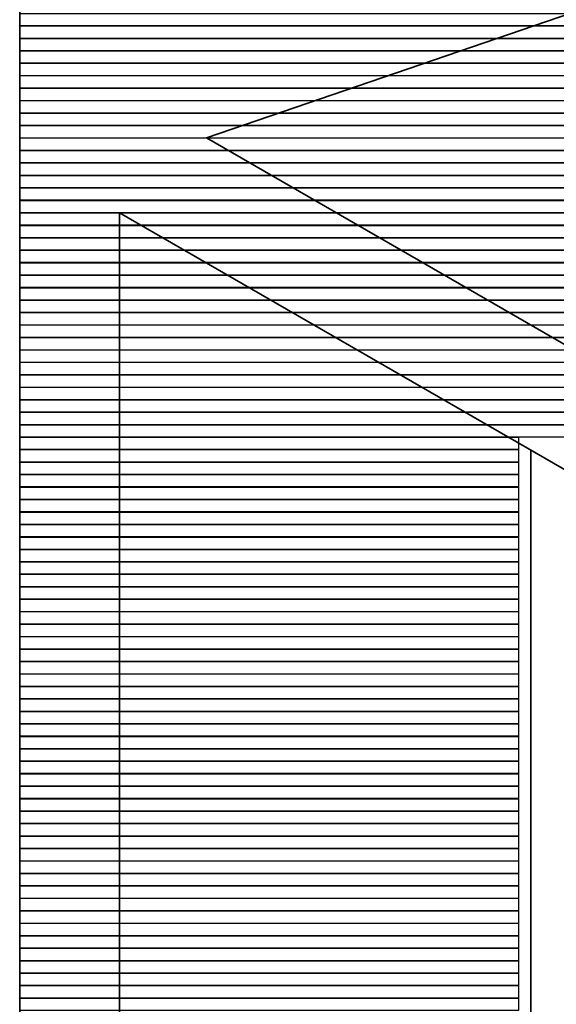
# Model space of a CAD drawing. Units: inches. Extents: x 27 to 55.1, y 5.3 to 25.
# Drawn here: x 44 to 44.2, y 11.9 to 12.2 of the extents above; entities that cross this region are included whole.
import ezdxf

# ---------------------------------------------------------------- set-up
doc = ezdxf.new("R2010")
doc.units = ezdxf.units.IN
doc.header["$MEASUREMENT"] = 0
doc.layers.add('Capa 1', color=7, linetype='Continuous')
picture_1 = doc.add_image_def('image2815.png', size_in_pixel=(64, 1))
picture_2 = doc.add_image_def('image2820.png', size_in_pixel=(64, 1))
picture_3 = doc.add_image_def('image2825.png', size_in_pixel=(72, 1))
picture_4 = doc.add_image_def('image2830.png', size_in_pixel=(72, 1))
picture_5 = doc.add_image_def('image2835.png', size_in_pixel=(72, 1))
picture_6 = doc.add_image_def('image2840.png', size_in_pixel=(72, 1))
picture_7 = doc.add_image_def('image2845.png', size_in_pixel=(80, 1))
picture_8 = doc.add_image_def('image2850.png', size_in_pixel=(80, 1))
picture_9 = doc.add_image_def('image2855.png', size_in_pixel=(80, 1))
picture_10 = doc.add_image_def('image2860.png', size_in_pixel=(80, 1))
picture_11 = doc.add_image_def('image2865.png', size_in_pixel=(84, 1))
picture_12 = doc.add_image_def('image2870.png', size_in_pixel=(84, 1))
picture_13 = doc.add_image_def('image2875.png', size_in_pixel=(84, 1))
picture_14 = doc.add_image_def('image2880.png', size_in_pixel=(84, 1))
picture_15 = doc.add_image_def('image2885.png', size_in_pixel=(92, 1))
picture_16 = doc.add_image_def('image2890.png', size_in_pixel=(92, 1))
picture_17 = doc.add_image_def('image2895.png', size_in_pixel=(92, 1))
picture_18 = doc.add_image_def('image2900.png', size_in_pixel=(92, 1))
picture_19 = doc.add_image_def('image2905.png', size_in_pixel=(100, 1))
picture_20 = doc.add_image_def('image2910.png', size_in_pixel=(100, 1))
picture_21 = doc.add_image_def('image2915.png', size_in_pixel=(100, 1))
picture_22 = doc.add_image_def('image2920.png', size_in_pixel=(100, 1))
picture_23 = doc.add_image_def('image2925.png', size_in_pixel=(108, 1))
picture_24 = doc.add_image_def('image2930.png', size_in_pixel=(108, 1))
picture_25 = doc.add_image_def('image2935.png', size_in_pixel=(108, 1))
picture_26 = doc.add_image_def('image2940.png', size_in_pixel=(108, 1))
picture_27 = doc.add_image_def('image2945.png', size_in_pixel=(112, 1))
picture_28 = doc.add_image_def('image2950.png', size_in_pixel=(112, 1))
picture_29 = doc.add_image_def('image2955.png', size_in_pixel=(112, 1))
picture_30 = doc.add_image_def('image2960.png', size_in_pixel=(112, 1))
picture_31 = doc.add_image_def('image2965.png', size_in_pixel=(120, 1))
picture_32 = doc.add_image_def('image2970.png', size_in_pixel=(120, 1))
picture_33 = doc.add_image_def('image2975.png', size_in_pixel=(120, 1))
picture_34 = doc.add_image_def('image2980.png', size_in_pixel=(120, 1))
picture_35 = doc.add_image_def('image2985.png', size_in_pixel=(40, 1))
picture_36 = doc.add_image_def('image2991.png', size_in_pixel=(40, 1))
picture_37 = doc.add_image_def('image2997.png', size_in_pixel=(40, 1))
picture_38 = doc.add_image_def('image3003.png', size_in_pixel=(40, 1))
picture_39 = doc.add_image_def('image3009.png', size_in_pixel=(40, 1))
picture_40 = doc.add_image_def('image3015.png', size_in_pixel=(40, 1))
picture_41 = doc.add_image_def('image3021.png', size_in_pixel=(40, 1))
picture_42 = doc.add_image_def('image3027.png', size_in_pixel=(40, 1))
picture_43 = doc.add_image_def('image3033.png', size_in_pixel=(40, 1))
picture_44 = doc.add_image_def('image3039.png', size_in_pixel=(40, 1))
picture_45 = doc.add_image_def('image3045.png', size_in_pixel=(40, 1))
picture_46 = doc.add_image_def('image3051.png', size_in_pixel=(40, 1))
picture_47 = doc.add_image_def('image3057.png', size_in_pixel=(40, 1))
picture_48 = doc.add_image_def('image3063.png', size_in_pixel=(40, 1))
picture_49 = doc.add_image_def('image3069.png', size_in_pixel=(40, 1))
picture_50 = doc.add_image_def('image3075.png', size_in_pixel=(40, 1))
picture_51 = doc.add_image_def('image3081.png', size_in_pixel=(40, 1))
picture_52 = doc.add_image_def('image3087.png', size_in_pixel=(40, 1))
picture_53 = doc.add_image_def('image3093.png', size_in_pixel=(40, 1))
picture_54 = doc.add_image_def('image3099.png', size_in_pixel=(40, 1))
picture_55 = doc.add_image_def('image3105.png', size_in_pixel=(40, 1))
picture_56 = doc.add_image_def('image3111.png', size_in_pixel=(40, 1))
picture_57 = doc.add_image_def('image3117.png', size_in_pixel=(40, 1))
picture_58 = doc.add_image_def('image3123.png', size_in_pixel=(40, 1))
picture_59 = doc.add_image_def('image3129.png', size_in_pixel=(40, 1))
picture_60 = doc.add_image_def('image3135.png', size_in_pixel=(40, 1))
picture_61 = doc.add_image_def('image3141.png', size_in_pixel=(40, 1))
picture_62 = doc.add_image_def('image3147.png', size_in_pixel=(40, 1))
picture_63 = doc.add_image_def('image3153.png', size_in_pixel=(40, 1))
picture_64 = doc.add_image_def('image3159.png', size_in_pixel=(40, 1))
picture_65 = doc.add_image_def('image3165.png', size_in_pixel=(40, 1))
picture_66 = doc.add_image_def('image3171.png', size_in_pixel=(40, 1))
picture_67 = doc.add_image_def('image3177.png', size_in_pixel=(40, 1))
picture_68 = doc.add_image_def('image3183.png', size_in_pixel=(40, 1))
picture_69 = doc.add_image_def('image3189.png', size_in_pixel=(40, 1))
picture_70 = doc.add_image_def('image3195.png', size_in_pixel=(40, 1))
picture_71 = doc.add_image_def('image3201.png', size_in_pixel=(40, 1))
picture_72 = doc.add_image_def('image3207.png', size_in_pixel=(40, 1))
picture_73 = doc.add_image_def('image3213.png', size_in_pixel=(40, 1))
picture_74 = doc.add_image_def('image3219.png', size_in_pixel=(40, 1))
picture_75 = doc.add_image_def('image3225.png', size_in_pixel=(40, 1))
picture_76 = doc.add_image_def('image3231.png', size_in_pixel=(40, 1))
picture_77 = doc.add_image_def('image3237.png', size_in_pixel=(40, 1))
picture_78 = doc.add_image_def('image3243.png', size_in_pixel=(40, 1))
picture_79 = doc.add_image_def('image3249.png', size_in_pixel=(40, 1))
picture_80 = doc.add_image_def('image3255.png', size_in_pixel=(40, 1))

# ---------------------------------------------------------------- blocks, each defined once
blk = doc.blocks.new('block 2822')
at = {"layer": 'Capa 1', "lineweight": 0}
blk.add_lwpolyline([(43.96951, 12.23709), (44.24043, 12.23709), (44.24043, 12.24136), (43.96951, 12.24136), (43.96951, 12.23709)], dxfattribs=at)
at = {"layer": 'Capa 1'}
image = blk.add_image(picture_1, insert=(43.96951, 12.23713), size_in_units=(0.27093, 0.00423), dxfattribs=at)
blk = doc.blocks.new('block 2827')
at = {"layer": 'Capa 1', "lineweight": 0}
blk.add_lwpolyline([(43.96951, 12.23289), (44.24043, 12.23289), (44.24043, 12.23709), (43.96951, 12.23709), (43.96951, 12.23289)], dxfattribs=at)
at = {"layer": 'Capa 1'}
image = blk.add_image(picture_2, insert=(43.96951, 12.23286), size_in_units=(0.27093, 0.00423), dxfattribs=at)
blk = doc.blocks.new('block 2832')
at = {"layer": 'Capa 1', "lineweight": 0}
blk.add_lwpolyline([(43.96951, 12.22868), (44.27429, 12.22868), (44.27429, 12.23289), (43.96951, 12.23289), (43.96951, 12.22868)], dxfattribs=at)
at = {"layer": 'Capa 1'}
image = blk.add_image(picture_3, insert=(43.96951, 12.22865), size_in_units=(0.3048, 0.00423), dxfattribs=at)
blk = doc.blocks.new('block 2837')
at = {"layer": 'Capa 1', "lineweight": 0}
blk.add_lwpolyline([(43.96951, 12.22441), (44.27429, 12.22441), (44.27429, 12.22868), (43.96951, 12.22868), (43.96951, 12.22441)], dxfattribs=at)
at = {"layer": 'Capa 1'}
image = blk.add_image(picture_4, insert=(43.96951, 12.22445), size_in_units=(0.3048, 0.00423), dxfattribs=at)
blk = doc.blocks.new('block 2842')
at = {"layer": 'Capa 1', "lineweight": 0}
blk.add_lwpolyline([(43.96951, 12.22021), (44.27429, 12.22021), (44.27429, 12.22441), (43.96951, 12.22441), (43.96951, 12.22021)], dxfattribs=at)
at = {"layer": 'Capa 1'}
image = blk.add_image(picture_5, insert=(43.96951, 12.22018), size_in_units=(0.3048, 0.00423), dxfattribs=at)
blk = doc.blocks.new('block 2847')
at = {"layer": 'Capa 1', "lineweight": 0}
blk.add_lwpolyline([(43.96951, 12.21594), (44.27429, 12.21594), (44.27429, 12.22021), (43.96951, 12.22021), (43.96951, 12.21594)], dxfattribs=at)
at = {"layer": 'Capa 1'}
image = blk.add_image(picture_6, insert=(43.96951, 12.21598), size_in_units=(0.3048, 0.00423), dxfattribs=at)
blk = doc.blocks.new('block 2852')
at = {"layer": 'Capa 1', "lineweight": 0}
blk.add_lwpolyline([(43.96951, 12.21173), (44.30816, 12.21173), (44.30816, 12.21594), (43.96951, 12.21594), (43.96951, 12.21173)], dxfattribs=at)
at = {"layer": 'Capa 1'}
image = blk.add_image(picture_7, insert=(43.96951, 12.21171), size_in_units=(0.33867, 0.00423), dxfattribs=at)
blk = doc.blocks.new('block 2857')
at = {"layer": 'Capa 1', "lineweight": 0}
blk.add_lwpolyline([(43.96951, 12.20746), (44.30816, 12.20746), (44.30816, 12.21173), (43.96951, 12.21173), (43.96951, 12.20746)], dxfattribs=at)
at = {"layer": 'Capa 1'}
image = blk.add_image(picture_8, insert=(43.96951, 12.2075), size_in_units=(0.33867, 0.00423), dxfattribs=at)
blk = doc.blocks.new('block 2862')
at = {"layer": 'Capa 1', "lineweight": 0}
blk.add_lwpolyline([(43.96951, 12.20326), (44.30816, 12.20326), (44.30816, 12.20746), (43.96951, 12.20746), (43.96951, 12.20326)], dxfattribs=at)
at = {"layer": 'Capa 1'}
image = blk.add_image(picture_9, insert=(43.96951, 12.20323), size_in_units=(0.33867, 0.00423), dxfattribs=at)
blk = doc.blocks.new('block 2867')
at = {"layer": 'Capa 1', "lineweight": 0}
blk.add_lwpolyline([(43.96951, 12.19906), (44.30816, 12.19906), (44.30816, 12.20326), (43.96951, 12.20326), (43.96951, 12.19906)], dxfattribs=at)
at = {"layer": 'Capa 1'}
image = blk.add_image(picture_10, insert=(43.96951, 12.19903), size_in_units=(0.33867, 0.00423), dxfattribs=at)
blk = doc.blocks.new('block 2872')
at = {"layer": 'Capa 1', "lineweight": 0}
blk.add_lwpolyline([(43.96951, 12.19478), (44.32511, 12.19478), (44.32511, 12.19906), (43.96951, 12.19906), (43.96951, 12.19478)], dxfattribs=at)
at = {"layer": 'Capa 1'}
image = blk.add_image(picture_11, insert=(43.96951, 12.19482), size_in_units=(0.3556, 0.00423), dxfattribs=at)
blk = doc.blocks.new('block 2877')
at = {"layer": 'Capa 1', "lineweight": 0}
blk.add_lwpolyline([(43.96951, 12.19058), (44.32511, 12.19058), (44.32511, 12.19478), (43.96951, 12.19478), (43.96951, 12.19058)], dxfattribs=at)
at = {"layer": 'Capa 1'}
image = blk.add_image(picture_12, insert=(43.96951, 12.19055), size_in_units=(0.3556, 0.00423), dxfattribs=at)
blk = doc.blocks.new('block 2882')
at = {"layer": 'Capa 1', "lineweight": 0}
blk.add_lwpolyline([(43.96951, 12.18631), (44.32511, 12.18631), (44.32511, 12.19058), (43.96951, 12.19058), (43.96951, 12.18631)], dxfattribs=at)
at = {"layer": 'Capa 1'}
image = blk.add_image(picture_13, insert=(43.96951, 12.18635), size_in_units=(0.3556, 0.00423), dxfattribs=at)
blk = doc.blocks.new('block 2887')
at = {"layer": 'Capa 1', "lineweight": 0}
blk.add_lwpolyline([(43.96951, 12.18211), (44.32511, 12.18211), (44.32511, 12.18631), (43.96951, 12.18631), (43.96951, 12.18211)], dxfattribs=at)
at = {"layer": 'Capa 1'}
image = blk.add_image(picture_14, insert=(43.96951, 12.18208), size_in_units=(0.3556, 0.00423), dxfattribs=at)
blk = doc.blocks.new('block 2892')
at = {"layer": 'Capa 1', "lineweight": 0}
blk.add_lwpolyline([(43.96951, 12.17783), (44.35894, 12.17783), (44.35894, 12.18211), (43.96951, 12.18211), (43.96951, 12.17783)], dxfattribs=at)
at = {"layer": 'Capa 1'}
image = blk.add_image(picture_15, insert=(43.96951, 12.17787), size_in_units=(0.38947, 0.00423), dxfattribs=at)
blk = doc.blocks.new('block 2897')
at = {"layer": 'Capa 1', "lineweight": 0}
blk.add_lwpolyline([(43.96951, 12.17363), (44.35894, 12.17363), (44.35894, 12.17783), (43.96951, 12.17783), (43.96951, 12.17363)], dxfattribs=at)
at = {"layer": 'Capa 1'}
image = blk.add_image(picture_16, insert=(43.96951, 12.1736), size_in_units=(0.38947, 0.00423), dxfattribs=at)
blk = doc.blocks.new('block 2902')
at = {"layer": 'Capa 1', "lineweight": 0}
blk.add_lwpolyline([(43.96951, 12.16936), (44.35894, 12.16936), (44.35894, 12.17363), (43.96951, 12.17363), (43.96951, 12.16936)], dxfattribs=at)
at = {"layer": 'Capa 1'}
image = blk.add_image(picture_17, insert=(43.96951, 12.1694), size_in_units=(0.38947, 0.00423), dxfattribs=at)
blk = doc.blocks.new('block 2907')
at = {"layer": 'Capa 1', "lineweight": 0}
blk.add_lwpolyline([(43.96951, 12.16516), (44.35894, 12.16516), (44.35894, 12.16936), (43.96951, 12.16936), (43.96951, 12.16516)], dxfattribs=at)
at = {"layer": 'Capa 1'}
image = blk.add_image(picture_18, insert=(43.96951, 12.16513), size_in_units=(0.38947, 0.00423), dxfattribs=at)
blk = doc.blocks.new('block 2912')
at = {"layer": 'Capa 1', "lineweight": 0}
blk.add_lwpolyline([(43.96951, 12.16095), (44.39284, 12.16095), (44.39284, 12.16516), (43.96951, 12.16516), (43.96951, 12.16095)], dxfattribs=at)
at = {"layer": 'Capa 1'}
image = blk.add_image(picture_19, insert=(43.96951, 12.16092), size_in_units=(0.42333, 0.00423), dxfattribs=at)
blk = doc.blocks.new('block 2917')
at = {"layer": 'Capa 1', "lineweight": 0}
blk.add_lwpolyline([(43.96951, 12.15668), (44.39284, 12.15668), (44.39284, 12.16095), (43.96951, 12.16095), (43.96951, 12.15668)], dxfattribs=at)
at = {"layer": 'Capa 1'}
image = blk.add_image(picture_20, insert=(43.96951, 12.15672), size_in_units=(0.42333, 0.00423), dxfattribs=at)
blk = doc.blocks.new('block 2922')
at = {"layer": 'Capa 1', "lineweight": 0}
blk.add_lwpolyline([(43.96951, 12.15248), (44.39284, 12.15248), (44.39284, 12.15668), (43.96951, 12.15668), (43.96951, 12.15248)], dxfattribs=at)
at = {"layer": 'Capa 1'}
image = blk.add_image(picture_21, insert=(43.96951, 12.15245), size_in_units=(0.42333, 0.00423), dxfattribs=at)
blk = doc.blocks.new('block 2927')
at = {"layer": 'Capa 1', "lineweight": 0}
blk.add_lwpolyline([(43.96951, 12.14821), (44.39284, 12.14821), (44.39284, 12.15248), (43.96951, 12.15248), (43.96951, 12.14821)], dxfattribs=at)
at = {"layer": 'Capa 1'}
image = blk.add_image(picture_22, insert=(43.96951, 12.14825), size_in_units=(0.42333, 0.00423), dxfattribs=at)
blk = doc.blocks.new('block 2932')
at = {"layer": 'Capa 1', "lineweight": 0}
blk.add_lwpolyline([(43.96951, 12.144), (44.42667, 12.144), (44.42667, 12.14821), (43.96951, 12.14821), (43.96951, 12.144)], dxfattribs=at)
at = {"layer": 'Capa 1'}
image = blk.add_image(picture_23, insert=(43.96951, 12.14397), size_in_units=(0.4572, 0.00423), dxfattribs=at)
blk = doc.blocks.new('block 2937')
at = {"layer": 'Capa 1', "lineweight": 0}
blk.add_lwpolyline([(43.96951, 12.13973), (44.42667, 12.13973), (44.42667, 12.144), (43.96951, 12.144), (43.96951, 12.13973)], dxfattribs=at)
at = {"layer": 'Capa 1'}
image = blk.add_image(picture_24, insert=(43.96951, 12.13977), size_in_units=(0.4572, 0.00423), dxfattribs=at)
blk = doc.blocks.new('block 2942')
at = {"layer": 'Capa 1', "lineweight": 0}
blk.add_lwpolyline([(43.96951, 12.13553), (44.42667, 12.13553), (44.42667, 12.13973), (43.96951, 12.13973), (43.96951, 12.13553)], dxfattribs=at)
at = {"layer": 'Capa 1'}
image = blk.add_image(picture_25, insert=(43.96951, 12.1355), size_in_units=(0.4572, 0.00423), dxfattribs=at)
blk = doc.blocks.new('block 2947')
at = {"layer": 'Capa 1', "lineweight": 0}
blk.add_lwpolyline([(43.96951, 12.13126), (44.42667, 12.13126), (44.42667, 12.13553), (43.96951, 12.13553), (43.96951, 12.13126)], dxfattribs=at)
at = {"layer": 'Capa 1'}
image = blk.add_image(picture_26, insert=(43.96951, 12.1313), size_in_units=(0.4572, 0.00423), dxfattribs=at)
blk = doc.blocks.new('block 2952')
at = {"layer": 'Capa 1', "lineweight": 0}
blk.add_lwpolyline([(43.96951, 12.12705), (44.44362, 12.12705), (44.44362, 12.13126), (43.96951, 12.13126), (43.96951, 12.12705)], dxfattribs=at)
at = {"layer": 'Capa 1'}
image = blk.add_image(picture_27, insert=(43.96951, 12.12702), size_in_units=(0.47413, 0.00423), dxfattribs=at)
blk = doc.blocks.new('block 2957')
at = {"layer": 'Capa 1', "lineweight": 0}
blk.add_lwpolyline([(43.96951, 12.12285), (44.44362, 12.12285), (44.44362, 12.12705), (43.96951, 12.12705), (43.96951, 12.12285)], dxfattribs=at)
at = {"layer": 'Capa 1'}
image = blk.add_image(picture_28, insert=(43.96951, 12.12282), size_in_units=(0.47413, 0.00423), dxfattribs=at)
blk = doc.blocks.new('block 2962')
at = {"layer": 'Capa 1', "lineweight": 0}
blk.add_lwpolyline([(43.96951, 12.11858), (44.44362, 12.11858), (44.44362, 12.12285), (43.96951, 12.12285), (43.96951, 12.11858)], dxfattribs=at)
at = {"layer": 'Capa 1'}
image = blk.add_image(picture_29, insert=(43.96951, 12.11862), size_in_units=(0.47413, 0.00423), dxfattribs=at)
blk = doc.blocks.new('block 2967')
at = {"layer": 'Capa 1', "lineweight": 0}
blk.add_lwpolyline([(43.96951, 12.11438), (44.44362, 12.11438), (44.44362, 12.11858), (43.96951, 12.11858), (43.96951, 12.11438)], dxfattribs=at)
at = {"layer": 'Capa 1'}
image = blk.add_image(picture_30, insert=(43.96951, 12.11435), size_in_units=(0.47413, 0.00423), dxfattribs=at)
blk = doc.blocks.new('block 2972')
at = {"layer": 'Capa 1', "lineweight": 0}
blk.add_lwpolyline([(43.96951, 12.1101), (44.47749, 12.1101), (44.47749, 12.11438), (43.96951, 12.11438), (43.96951, 12.1101)], dxfattribs=at)
at = {"layer": 'Capa 1'}
image = blk.add_image(picture_31, insert=(43.96951, 12.11014), size_in_units=(0.508, 0.00423), dxfattribs=at)
blk = doc.blocks.new('block 2977')
at = {"layer": 'Capa 1', "lineweight": 0}
blk.add_lwpolyline([(43.96951, 12.1059), (44.47749, 12.1059), (44.47749, 12.1101), (43.96951, 12.1101), (43.96951, 12.1059)], dxfattribs=at)
at = {"layer": 'Capa 1'}
image = blk.add_image(picture_32, insert=(43.96951, 12.10587), size_in_units=(0.508, 0.00423), dxfattribs=at)
blk = doc.blocks.new('block 2982')
at = {"layer": 'Capa 1', "lineweight": 0}
blk.add_lwpolyline([(43.96951, 12.10163), (44.47749, 12.10163), (44.47749, 12.1059), (43.96951, 12.1059), (43.96951, 12.10163)], dxfattribs=at)
at = {"layer": 'Capa 1'}
image = blk.add_image(picture_33, insert=(43.96951, 12.10167), size_in_units=(0.508, 0.00423), dxfattribs=at)
blk = doc.blocks.new('block 2987')
at = {"layer": 'Capa 1', "lineweight": 0}
blk.add_lwpolyline([(43.96951, 12.09743), (44.47749, 12.09743), (44.47749, 12.10163), (43.96951, 12.10163), (43.96951, 12.09743)], dxfattribs=at)
at = {"layer": 'Capa 1'}
image = blk.add_image(picture_34, insert=(43.96951, 12.0974), size_in_units=(0.508, 0.00423), dxfattribs=at)
blk = doc.blocks.new('block 2992')
at = {"layer": 'Capa 1', "lineweight": 0}
blk.add_lwpolyline([(43.96951, 12.09322), (44.1388, 12.09322), (44.1388, 12.09743), (43.96951, 12.09743), (43.96951, 12.09322)], dxfattribs=at)
at = {"layer": 'Capa 1'}
image = blk.add_image(picture_35, insert=(43.96951, 12.09319), size_in_units=(0.16933, 0.00423), dxfattribs=at)
blk = doc.blocks.new('block 2998')
at = {"layer": 'Capa 1', "lineweight": 0}
blk.add_lwpolyline([(43.96951, 12.08895), (44.1388, 12.08895), (44.1388, 12.09322), (43.96951, 12.09322), (43.96951, 12.08895)], dxfattribs=at)
at = {"layer": 'Capa 1'}
image = blk.add_image(picture_36, insert=(43.96951, 12.08899), size_in_units=(0.16933, 0.00423), dxfattribs=at)
blk = doc.blocks.new('block 3004')
at = {"layer": 'Capa 1', "lineweight": 0}
blk.add_lwpolyline([(43.96951, 12.08475), (44.1388, 12.08475), (44.1388, 12.08895), (43.96951, 12.08895), (43.96951, 12.08475)], dxfattribs=at)
at = {"layer": 'Capa 1'}
image = blk.add_image(picture_37, insert=(43.96951, 12.08472), size_in_units=(0.16933, 0.00423), dxfattribs=at)
blk = doc.blocks.new('block 3010')
at = {"layer": 'Capa 1', "lineweight": 0}
blk.add_lwpolyline([(43.96951, 12.08048), (44.1388, 12.08048), (44.1388, 12.08475), (43.96951, 12.08475), (43.96951, 12.08048)], dxfattribs=at)
at = {"layer": 'Capa 1'}
image = blk.add_image(picture_38, insert=(43.96951, 12.08052), size_in_units=(0.16933, 0.00423), dxfattribs=at)
blk = doc.blocks.new('block 3016')
at = {"layer": 'Capa 1', "lineweight": 0}
blk.add_lwpolyline([(43.96951, 12.07627), (44.1388, 12.07627), (44.1388, 12.08048), (43.96951, 12.08048), (43.96951, 12.07627)], dxfattribs=at)
at = {"layer": 'Capa 1'}
image = blk.add_image(picture_39, insert=(43.96951, 12.07624), size_in_units=(0.16933, 0.00423), dxfattribs=at)
blk = doc.blocks.new('block 3022')
at = {"layer": 'Capa 1', "lineweight": 0}
blk.add_lwpolyline([(43.96951, 12.072), (44.1388, 12.072), (44.1388, 12.07627), (43.96951, 12.07627), (43.96951, 12.072)], dxfattribs=at)
at = {"layer": 'Capa 1'}
image = blk.add_image(picture_40, insert=(43.96951, 12.07204), size_in_units=(0.16933, 0.00423), dxfattribs=at)
blk = doc.blocks.new('block 3028')
at = {"layer": 'Capa 1', "lineweight": 0}
blk.add_lwpolyline([(43.96951, 12.0678), (44.1388, 12.0678), (44.1388, 12.072), (43.96951, 12.072), (43.96951, 12.0678)], dxfattribs=at)
at = {"layer": 'Capa 1'}
image = blk.add_image(picture_41, insert=(43.96951, 12.06777), size_in_units=(0.16933, 0.00423), dxfattribs=at)
blk = doc.blocks.new('block 3034')
at = {"layer": 'Capa 1', "lineweight": 0}
blk.add_lwpolyline([(43.96951, 12.06353), (44.1388, 12.06353), (44.1388, 12.0678), (43.96951, 12.0678), (43.96951, 12.06353)], dxfattribs=at)
at = {"layer": 'Capa 1'}
image = blk.add_image(picture_42, insert=(43.96951, 12.06357), size_in_units=(0.16933, 0.00423), dxfattribs=at)
blk = doc.blocks.new('block 3040')
at = {"layer": 'Capa 1', "lineweight": 0}
blk.add_lwpolyline([(43.96951, 12.05932), (44.1388, 12.05932), (44.1388, 12.06353), (43.96951, 12.06353), (43.96951, 12.05932)], dxfattribs=at)
at = {"layer": 'Capa 1'}
image = blk.add_image(picture_43, insert=(43.96951, 12.05929), size_in_units=(0.16933, 0.00423), dxfattribs=at)
blk = doc.blocks.new('block 3046')
at = {"layer": 'Capa 1', "lineweight": 0}
blk.add_lwpolyline([(43.96951, 12.05512), (44.1388, 12.05512), (44.1388, 12.05932), (43.96951, 12.05932), (43.96951, 12.05512)], dxfattribs=at)
at = {"layer": 'Capa 1'}
image = blk.add_image(picture_44, insert=(43.96951, 12.05509), size_in_units=(0.16933, 0.00423), dxfattribs=at)
blk = doc.blocks.new('block 3052')
at = {"layer": 'Capa 1', "lineweight": 0}
blk.add_lwpolyline([(43.96951, 12.05085), (44.1388, 12.05085), (44.1388, 12.05512), (43.96951, 12.05512), (43.96951, 12.05085)], dxfattribs=at)
at = {"layer": 'Capa 1'}
image = blk.add_image(picture_45, insert=(43.96951, 12.05089), size_in_units=(0.16933, 0.00423), dxfattribs=at)
blk = doc.blocks.new('block 3058')
at = {"layer": 'Capa 1', "lineweight": 0}
blk.add_lwpolyline([(43.96951, 12.04665), (44.1388, 12.04665), (44.1388, 12.05085), (43.96951, 12.05085), (43.96951, 12.04665)], dxfattribs=at)
at = {"layer": 'Capa 1'}
image = blk.add_image(picture_46, insert=(43.96951, 12.04662), size_in_units=(0.16933, 0.00423), dxfattribs=at)
blk = doc.blocks.new('block 3064')
at = {"layer": 'Capa 1', "lineweight": 0}
blk.add_lwpolyline([(43.96951, 12.04237), (44.1388, 12.04237), (44.1388, 12.04665), (43.96951, 12.04665), (43.96951, 12.04237)], dxfattribs=at)
at = {"layer": 'Capa 1'}
image = blk.add_image(picture_47, insert=(43.96951, 12.04241), size_in_units=(0.16933, 0.00423), dxfattribs=at)
blk = doc.blocks.new('block 3070')
at = {"layer": 'Capa 1', "lineweight": 0}
blk.add_lwpolyline([(43.96951, 12.03817), (44.1388, 12.03817), (44.1388, 12.04237), (43.96951, 12.04237), (43.96951, 12.03817)], dxfattribs=at)
at = {"layer": 'Capa 1'}
image = blk.add_image(picture_48, insert=(43.96951, 12.03814), size_in_units=(0.16933, 0.00423), dxfattribs=at)
blk = doc.blocks.new('block 3076')
at = {"layer": 'Capa 1', "lineweight": 0}
blk.add_lwpolyline([(43.96951, 12.0339), (44.1388, 12.0339), (44.1388, 12.03817), (43.96951, 12.03817), (43.96951, 12.0339)], dxfattribs=at)
at = {"layer": 'Capa 1'}
image = blk.add_image(picture_49, insert=(43.96951, 12.03394), size_in_units=(0.16933, 0.00423), dxfattribs=at)
blk = doc.blocks.new('block 3082')
at = {"layer": 'Capa 1', "lineweight": 0}
blk.add_lwpolyline([(43.96951, 12.0297), (44.1388, 12.0297), (44.1388, 12.0339), (43.96951, 12.0339), (43.96951, 12.0297)], dxfattribs=at)
at = {"layer": 'Capa 1'}
image = blk.add_image(picture_50, insert=(43.96951, 12.02967), size_in_units=(0.16933, 0.00423), dxfattribs=at)
blk = doc.blocks.new('block 3088')
at = {"layer": 'Capa 1', "lineweight": 0}
blk.add_lwpolyline([(43.96951, 12.02542), (44.1388, 12.02542), (44.1388, 12.0297), (43.96951, 12.0297), (43.96951, 12.02542)], dxfattribs=at)
at = {"layer": 'Capa 1'}
image = blk.add_image(picture_51, insert=(43.96951, 12.02546), size_in_units=(0.16933, 0.00423), dxfattribs=at)
blk = doc.blocks.new('block 3094')
at = {"layer": 'Capa 1', "lineweight": 0}
blk.add_lwpolyline([(43.96951, 12.02122), (44.1388, 12.02122), (44.1388, 12.02542), (43.96951, 12.02542), (43.96951, 12.02122)], dxfattribs=at)
at = {"layer": 'Capa 1'}
image = blk.add_image(picture_52, insert=(43.96951, 12.02119), size_in_units=(0.16933, 0.00423), dxfattribs=at)
blk = doc.blocks.new('block 3100')
at = {"layer": 'Capa 1', "lineweight": 0}
blk.add_lwpolyline([(43.96951, 12.01702), (44.1388, 12.01702), (44.1388, 12.02122), (43.96951, 12.02122), (43.96951, 12.01702)], dxfattribs=at)
at = {"layer": 'Capa 1'}
image = blk.add_image(picture_53, insert=(43.96951, 12.01699), size_in_units=(0.16933, 0.00423), dxfattribs=at)
blk = doc.blocks.new('block 3106')
at = {"layer": 'Capa 1', "lineweight": 0}
blk.add_lwpolyline([(43.96951, 12.01275), (44.1388, 12.01275), (44.1388, 12.01702), (43.96951, 12.01702), (43.96951, 12.01275)], dxfattribs=at)
at = {"layer": 'Capa 1'}
image = blk.add_image(picture_54, insert=(43.96951, 12.01278), size_in_units=(0.16933, 0.00423), dxfattribs=at)
blk = doc.blocks.new('block 3112')
at = {"layer": 'Capa 1', "lineweight": 0}
blk.add_lwpolyline([(43.96951, 12.00854), (44.1388, 12.00854), (44.1388, 12.01275), (43.96951, 12.01275), (43.96951, 12.00854)], dxfattribs=at)
at = {"layer": 'Capa 1'}
image = blk.add_image(picture_55, insert=(43.96951, 12.00851), size_in_units=(0.16933, 0.00423), dxfattribs=at)
blk = doc.blocks.new('block 3118')
at = {"layer": 'Capa 1', "lineweight": 0}
blk.add_lwpolyline([(43.96951, 12.00427), (44.1388, 12.00427), (44.1388, 12.00854), (43.96951, 12.00854), (43.96951, 12.00427)], dxfattribs=at)
at = {"layer": 'Capa 1'}
image = blk.add_image(picture_56, insert=(43.96951, 12.00431), size_in_units=(0.16933, 0.00423), dxfattribs=at)
blk = doc.blocks.new('block 3124')
at = {"layer": 'Capa 1', "lineweight": 0}
blk.add_lwpolyline([(43.96951, 12.00007), (44.1388, 12.00007), (44.1388, 12.00427), (43.96951, 12.00427), (43.96951, 12.00007)], dxfattribs=at)
at = {"layer": 'Capa 1'}
image = blk.add_image(picture_57, insert=(43.96951, 12.00004), size_in_units=(0.16933, 0.00423), dxfattribs=at)
blk = doc.blocks.new('block 3130')
at = {"layer": 'Capa 1', "lineweight": 0}
blk.add_lwpolyline([(43.96951, 11.9958), (44.1388, 11.9958), (44.1388, 12.00007), (43.96951, 12.00007), (43.96951, 11.9958)], dxfattribs=at)
at = {"layer": 'Capa 1'}
image = blk.add_image(picture_58, insert=(43.96951, 11.99584), size_in_units=(0.16933, 0.00423), dxfattribs=at)
blk = doc.blocks.new('block 3136')
at = {"layer": 'Capa 1', "lineweight": 0}
blk.add_lwpolyline([(43.96951, 11.99159), (44.1388, 11.99159), (44.1388, 11.9958), (43.96951, 11.9958), (43.96951, 11.99159)], dxfattribs=at)
at = {"layer": 'Capa 1'}
image = blk.add_image(picture_59, insert=(43.96951, 11.99156), size_in_units=(0.16933, 0.00423), dxfattribs=at)
blk = doc.blocks.new('block 3142')
at = {"layer": 'Capa 1', "lineweight": 0}
blk.add_lwpolyline([(43.96951, 11.98739), (44.1388, 11.98739), (44.1388, 11.99159), (43.96951, 11.99159), (43.96951, 11.98739)], dxfattribs=at)
at = {"layer": 'Capa 1'}
image = blk.add_image(picture_60, insert=(43.96951, 11.98736), size_in_units=(0.16933, 0.00423), dxfattribs=at)
blk = doc.blocks.new('block 3148')
at = {"layer": 'Capa 1', "lineweight": 0}
blk.add_lwpolyline([(43.96951, 11.98312), (44.1388, 11.98312), (44.1388, 11.98739), (43.96951, 11.98739), (43.96951, 11.98312)], dxfattribs=at)
at = {"layer": 'Capa 1'}
image = blk.add_image(picture_61, insert=(43.96951, 11.98316), size_in_units=(0.16933, 0.00423), dxfattribs=at)
blk = doc.blocks.new('block 3154')
at = {"layer": 'Capa 1', "lineweight": 0}
blk.add_lwpolyline([(43.96951, 11.97891), (44.1388, 11.97891), (44.1388, 11.98312), (43.96951, 11.98312), (43.96951, 11.97891)], dxfattribs=at)
at = {"layer": 'Capa 1'}
image = blk.add_image(picture_62, insert=(43.96951, 11.97888), size_in_units=(0.16933, 0.00423), dxfattribs=at)
blk = doc.blocks.new('block 3160')
at = {"layer": 'Capa 1', "lineweight": 0}
blk.add_lwpolyline([(43.96951, 11.97464), (44.1388, 11.97464), (44.1388, 11.97891), (43.96951, 11.97891), (43.96951, 11.97464)], dxfattribs=at)
at = {"layer": 'Capa 1'}
image = blk.add_image(picture_63, insert=(43.96951, 11.97468), size_in_units=(0.16933, 0.00423), dxfattribs=at)
blk = doc.blocks.new('block 3166')
at = {"layer": 'Capa 1', "lineweight": 0}
blk.add_lwpolyline([(43.96951, 11.97044), (44.1388, 11.97044), (44.1388, 11.97464), (43.96951, 11.97464), (43.96951, 11.97044)], dxfattribs=at)
at = {"layer": 'Capa 1'}
image = blk.add_image(picture_64, insert=(43.96951, 11.97041), size_in_units=(0.16933, 0.00423), dxfattribs=at)
blk = doc.blocks.new('block 3172')
at = {"layer": 'Capa 1', "lineweight": 0}
blk.add_lwpolyline([(43.96951, 11.96617), (44.1388, 11.96617), (44.1388, 11.97044), (43.96951, 11.97044), (43.96951, 11.96617)], dxfattribs=at)
at = {"layer": 'Capa 1'}
image = blk.add_image(picture_65, insert=(43.96951, 11.96621), size_in_units=(0.16933, 0.00423), dxfattribs=at)
blk = doc.blocks.new('block 3178')
at = {"layer": 'Capa 1', "lineweight": 0}
blk.add_lwpolyline([(43.96951, 11.96197), (44.1388, 11.96197), (44.1388, 11.96617), (43.96951, 11.96617), (43.96951, 11.96197)], dxfattribs=at)
at = {"layer": 'Capa 1'}
image = blk.add_image(picture_66, insert=(43.96951, 11.96194), size_in_units=(0.16933, 0.00423), dxfattribs=at)
blk = doc.blocks.new('block 3184')
at = {"layer": 'Capa 1', "lineweight": 0}
blk.add_lwpolyline([(43.96951, 11.95769), (44.1388, 11.95769), (44.1388, 11.96197), (43.96951, 11.96197), (43.96951, 11.95769)], dxfattribs=at)
at = {"layer": 'Capa 1'}
image = blk.add_image(picture_67, insert=(43.96951, 11.95773), size_in_units=(0.16933, 0.00423), dxfattribs=at)
blk = doc.blocks.new('block 3190')
at = {"layer": 'Capa 1', "lineweight": 0}
blk.add_lwpolyline([(43.96951, 11.95349), (44.1388, 11.95349), (44.1388, 11.95769), (43.96951, 11.95769), (43.96951, 11.95349)], dxfattribs=at)
at = {"layer": 'Capa 1'}
image = blk.add_image(picture_68, insert=(43.96951, 11.95346), size_in_units=(0.16933, 0.00423), dxfattribs=at)
blk = doc.blocks.new('block 3196')
at = {"layer": 'Capa 1', "lineweight": 0}
blk.add_lwpolyline([(43.96951, 11.94929), (44.1388, 11.94929), (44.1388, 11.95349), (43.96951, 11.95349), (43.96951, 11.94929)], dxfattribs=at)
at = {"layer": 'Capa 1'}
image = blk.add_image(picture_69, insert=(43.96951, 11.94926), size_in_units=(0.16933, 0.00423), dxfattribs=at)
blk = doc.blocks.new('block 3202')
at = {"layer": 'Capa 1', "lineweight": 0}
blk.add_lwpolyline([(43.96951, 11.94502), (44.1388, 11.94502), (44.1388, 11.94929), (43.96951, 11.94929), (43.96951, 11.94502)], dxfattribs=at)
at = {"layer": 'Capa 1'}
image = blk.add_image(picture_70, insert=(43.96951, 11.94505), size_in_units=(0.16933, 0.00423), dxfattribs=at)
blk = doc.blocks.new('block 3208')
at = {"layer": 'Capa 1', "lineweight": 0}
blk.add_lwpolyline([(43.96951, 11.94081), (44.1388, 11.94081), (44.1388, 11.94502), (43.96951, 11.94502), (43.96951, 11.94081)], dxfattribs=at)
at = {"layer": 'Capa 1'}
image = blk.add_image(picture_71, insert=(43.96951, 11.94078), size_in_units=(0.16933, 0.00423), dxfattribs=at)
blk = doc.blocks.new('block 3214')
at = {"layer": 'Capa 1', "lineweight": 0}
blk.add_lwpolyline([(43.96951, 11.93654), (44.1388, 11.93654), (44.1388, 11.94081), (43.96951, 11.94081), (43.96951, 11.93654)], dxfattribs=at)
at = {"layer": 'Capa 1'}
image = blk.add_image(picture_72, insert=(43.96951, 11.93658), size_in_units=(0.16933, 0.00423), dxfattribs=at)
blk = doc.blocks.new('block 3220')
at = {"layer": 'Capa 1', "lineweight": 0}
blk.add_lwpolyline([(43.96951, 11.93234), (44.1388, 11.93234), (44.1388, 11.93654), (43.96951, 11.93654), (43.96951, 11.93234)], dxfattribs=at)
at = {"layer": 'Capa 1'}
image = blk.add_image(picture_73, insert=(43.96951, 11.93231), size_in_units=(0.16933, 0.00423), dxfattribs=at)
blk = doc.blocks.new('block 3226')
at = {"layer": 'Capa 1', "lineweight": 0}
blk.add_lwpolyline([(43.96951, 11.92807), (44.1388, 11.92807), (44.1388, 11.93234), (43.96951, 11.93234), (43.96951, 11.92807)], dxfattribs=at)
at = {"layer": 'Capa 1'}
image = blk.add_image(picture_74, insert=(43.96951, 11.9281), size_in_units=(0.16933, 0.00423), dxfattribs=at)
blk = doc.blocks.new('block 3232')
at = {"layer": 'Capa 1', "lineweight": 0}
blk.add_lwpolyline([(43.96951, 11.92386), (44.1388, 11.92386), (44.1388, 11.92807), (43.96951, 11.92807), (43.96951, 11.92386)], dxfattribs=at)
at = {"layer": 'Capa 1'}
image = blk.add_image(picture_75, insert=(43.96951, 11.92383), size_in_units=(0.16933, 0.00423), dxfattribs=at)
blk = doc.blocks.new('block 3238')
at = {"layer": 'Capa 1', "lineweight": 0}
blk.add_lwpolyline([(43.96951, 11.91959), (44.1388, 11.91959), (44.1388, 11.92386), (43.96951, 11.92386), (43.96951, 11.91959)], dxfattribs=at)
at = {"layer": 'Capa 1'}
image = blk.add_image(picture_76, insert=(43.96951, 11.91963), size_in_units=(0.16933, 0.00423), dxfattribs=at)
blk = doc.blocks.new('block 3244')
at = {"layer": 'Capa 1', "lineweight": 0}
blk.add_lwpolyline([(43.96951, 11.91539), (44.1388, 11.91539), (44.1388, 11.91959), (43.96951, 11.91959), (43.96951, 11.91539)], dxfattribs=at)
at = {"layer": 'Capa 1'}
image = blk.add_image(picture_77, insert=(43.96951, 11.91536), size_in_units=(0.16933, 0.00423), dxfattribs=at)
blk = doc.blocks.new('block 3250')
at = {"layer": 'Capa 1', "lineweight": 0}
blk.add_lwpolyline([(43.96951, 11.91118), (44.1388, 11.91118), (44.1388, 11.91539), (43.96951, 11.91539), (43.96951, 11.91118)], dxfattribs=at)
at = {"layer": 'Capa 1'}
image = blk.add_image(picture_78, insert=(43.96951, 11.91115), size_in_units=(0.16933, 0.00423), dxfattribs=at)
blk = doc.blocks.new('block 3256')
at = {"layer": 'Capa 1', "lineweight": 0}
blk.add_lwpolyline([(43.96951, 11.90691), (44.1388, 11.90691), (44.1388, 11.91118), (43.96951, 11.91118), (43.96951, 11.90691)], dxfattribs=at)
at = {"layer": 'Capa 1'}
image = blk.add_image(picture_79, insert=(43.96951, 11.90695), size_in_units=(0.16933, 0.00423), dxfattribs=at)
blk = doc.blocks.new('block 3262')
at = {"layer": 'Capa 1', "lineweight": 0}
blk.add_lwpolyline([(43.96951, 11.90271), (44.1388, 11.90271), (44.1388, 11.90691), (43.96951, 11.90691), (43.96951, 11.90271)], dxfattribs=at)
at = {"layer": 'Capa 1'}
image = blk.add_image(picture_80, insert=(43.96951, 11.90268), size_in_units=(0.16933, 0.00423), dxfattribs=at)

msp = doc.modelspace()

# ---------------------------------------------------------------- linework, layer by layer
at = {"layer": 'Capa 1', "color": 7, "lineweight": 35}
for points in [[(43.96951, 15.43331), (43.96951, 11.00946)], [(44.03297, 12.19906), (45.59084, 12.73243)], [(47.45774, 10.22205), (44.03297, 12.19906)], [(44.00334, 10.99251), (44.00334, 12.17363)], [(44.00334, 12.17363), (51.00529, 8.13501)], [(44.14307, 11.07292), (44.14307, 12.09322)]]:
    msp.add_lwpolyline(points, dxfattribs=at)

# ---------------------------------------------------------------- block references
at = {"layer": 'Capa 1'}
for name in ['block 2822', 'block 2827', 'block 2832', 'block 2837', 'block 2842', 'block 2847', 'block 2852', 'block 2857', 'block 2862', 'block 2867', 'block 2872', 'block 2877', 'block 2882', 'block 2887', 'block 2892', 'block 2897', 'block 2902', 'block 2907', 'block 2912', 'block 2917', 'block 2922', 'block 2927', 'block 2932', 'block 2937', 'block 2942', 'block 2947', 'block 2952', 'block 2957', 'block 2962', 'block 2967', 'block 2972', 'block 2977', 'block 2982', 'block 2987', 'block 2992', 'block 2998', 'block 3004', 'block 3010', 'block 3016', 'block 3022', 'block 3028', 'block 3034', 'block 3040', 'block 3046', 'block 3052', 'block 3058', 'block 3064', 'block 3070', 'block 3076', 'block 3082', 'block 3088', 'block 3094', 'block 3100', 'block 3106', 'block 3112', 'block 3118', 'block 3124', 'block 3130', 'block 3136', 'block 3142', 'block 3148', 'block 3154', 'block 3160', 'block 3166', 'block 3172', 'block 3178', 'block 3184', 'block 3190', 'block 3196', 'block 3202', 'block 3208', 'block 3214', 'block 3220', 'block 3226', 'block 3232', 'block 3238', 'block 3244', 'block 3250', 'block 3256', 'block 3262']:
    msp.add_blockref(name, (0, 0), dxfattribs=at)

doc.saveas('drawing.dxf')
